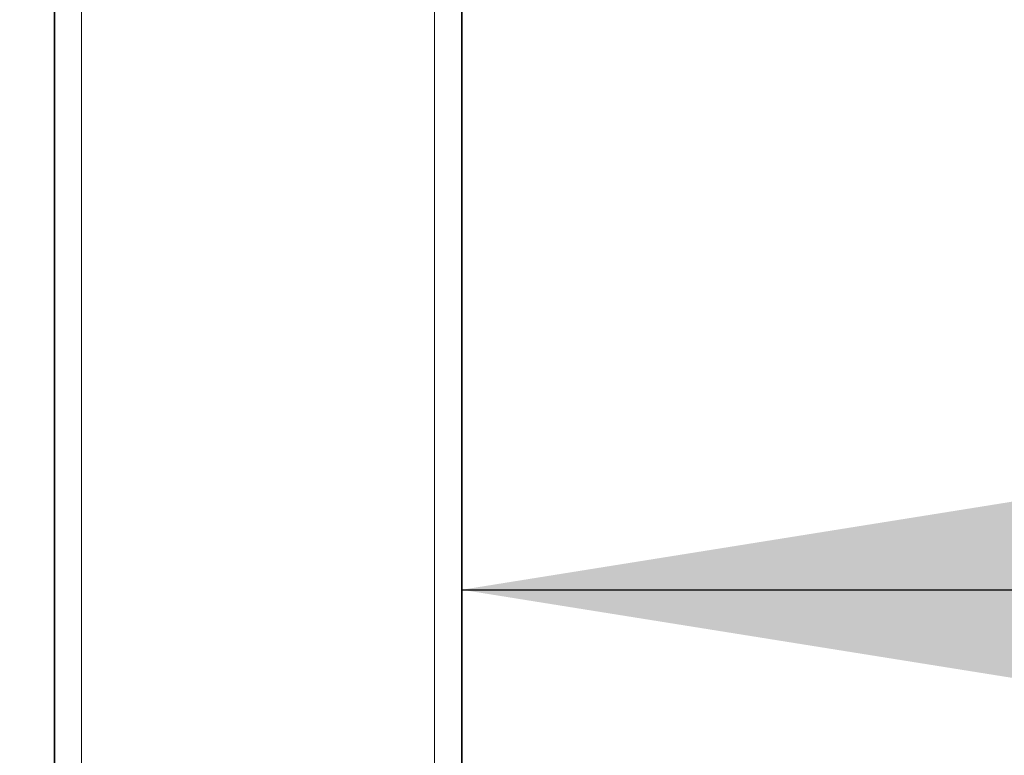
# Model space of a CAD drawing. Units: millimetres. Extents: x 31 to 10132, y 37 to 8718.
# Drawn here: x 3980 to 4125, y 5904 to 6012 of the extents above; entities that cross this region are included whole.
import ezdxf

# ---------------------------------------------------------------- set-up
doc = ezdxf.new("R2010")
doc.units = ezdxf.units.MM
doc.header["$LTSCALE"] = 50
doc.linetypes.add('SLD-Solid', pattern=[0])
doc.layers.add('-FORMAT-', color=7, linetype='SLD-Solid')
doc.styles.add('SLDTEXTSTYLE0', font='TXT', dxfattribs={"width": 0.605})
doc.dimstyles.new('SLDDIMSTYLE0', dxfattribs={"dimtxt": 100, "dimasz": 125, "dimexe": 0, "dimexo": 0.0625, "dimgap": 25, "dimtad": 1, "dimdec": 1, "dimrnd": 1e-09, "dimzin": 12, "dimdsep": 46, "dimtxsty": 'SLDTEXTSTYLE0', "dimsah": 1, "dimcen": 0.09, "dimadec": 0, "dimazin": 3, "dimtfac": 1, "dimtdec": 1, "dimtmove": 0, "dimatfit": 0, "dimfxl": 1, "dimfrac": 2, "dimtolj": 1, "dimtzin": 12, "dimarcsym": 0})
doc.dimstyles.new('SLDDIMSTYLE1', dxfattribs={"dimtxt": 100, "dimasz": 125, "dimexe": 0, "dimexo": 0.0625, "dimgap": 25, "dimtad": 1, "dimdec": 1, "dimrnd": 1e-09, "dimzin": 12, "dimdsep": 46, "dimtxsty": 'SLDTEXTSTYLE0', "dimsah": 1, "dimcen": 0.09, "dimadec": 0, "dimazin": 3, "dimtfac": 1, "dimtdec": 1, "dimtofl": 0, "dimtmove": 0, "dimatfit": 3, "dimfxl": 1, "dimfrac": 2, "dimtolj": 1, "dimtzin": 12, "dimarcsym": 0})

# ---------------------------------------------------------------- blocks, each defined once
blk = doc.blocks.new('_D_2')
at = {"layer": '-FORMAT-', "color": 7}
for p, q in [((3552.08, 5361.77), (3552.08, 6681.27)), ((4015.08, 6178.27), (4015.08, 6681.27)), ((3552.08, 6631.27), (3302.08, 6631.27)), ((4015.08, 6631.27), (3552.08, 6631.27)), ((4015.08, 6631.27), (4265.08, 6631.27))]:
    blk.add_line(p, q, dxfattribs=at)
for points in [[(3552.08, 6631.27), (3427.08, 6651.27), (3427.08, 6611.27)], [(4015.08, 6631.27), (4140.08, 6611.27), (4140.08, 6651.27)]]:
    blk.add_solid(points, dxfattribs=at)
at = {"layer": '-FORMAT-', "color": 7, "insert": (3669, 6760.18), "char_height": 100, "attachment_point": 1, "style": 'SLDTEXTSTYLE0'}
blk.add_mtext('463', dxfattribs=at)
blk = doc.blocks.new('_D_4')
at = {"layer": '-FORMAT-', "color": 7}
blk.add_line((4045.08, 5927.9), (4885.08, 5927.9), dxfattribs=at)
for points in [[(4045.08, 5927.9), (4170.08, 5907.9), (4170.08, 5947.9)], [(4885.08, 5927.9), (4760.08, 5947.9), (4760.08, 5907.9)]]:
    blk.add_solid(points, dxfattribs=at)
at = {"layer": '-FORMAT-', "color": 7, "insert": (4350.5, 6056.81), "char_height": 100, "attachment_point": 1, "style": 'SLDTEXTSTYLE0'}
blk.add_mtext('840', dxfattribs=at)

msp = doc.modelspace()

# ---------------------------------------------------------------- linework, layer by layer
at = {"color": 7, "linetype": 'SLD-Solid', "lineweight": 35}
for p, q in [((3985.08, 6014.27), (3985.08, 5314.27)), ((4045.08, 6014.27), (4045.08, 5314.27))]:
    msp.add_line(p, q, dxfattribs=at)
at = {"color": 8, "linetype": 'SLD-Solid', "lineweight": 18}
for p, q in [((3989.08, 6014.27), (3989.08, 5314.27)), ((4041.08, 6014.27), (4041.08, 5314.27))]:
    msp.add_line(p, q, dxfattribs=at)

# ---------------------------------------------------------------- dimensions: what is measured, and where the dimension line sits
at = {"layer": '-FORMAT-', "color": 7}
for base, p1, p2, dimstyle, picture, middle in [((3552.08, 6631.27), (4015.08, 6128.27), (3552.08, 5311.77), 'SLDDIMSTYLE0', '_D_2', (3783.58, 6631.27)), ((4885.08, 5927.9), (4045.08, 6024.46), (4885.08, 6024.46), 'SLDDIMSTYLE1', '_D_4', (4465.08, 5927.9))]:
    dim = msp.add_linear_dim(base=base, p1=p1, p2=p2, dimstyle=dimstyle, dxfattribs=at)
    dim.commit()
    dim.dimension.update_dxf_attribs({"geometry": picture, "text_midpoint": middle, "dimtype": 160})

doc.saveas('drawing.dxf')
